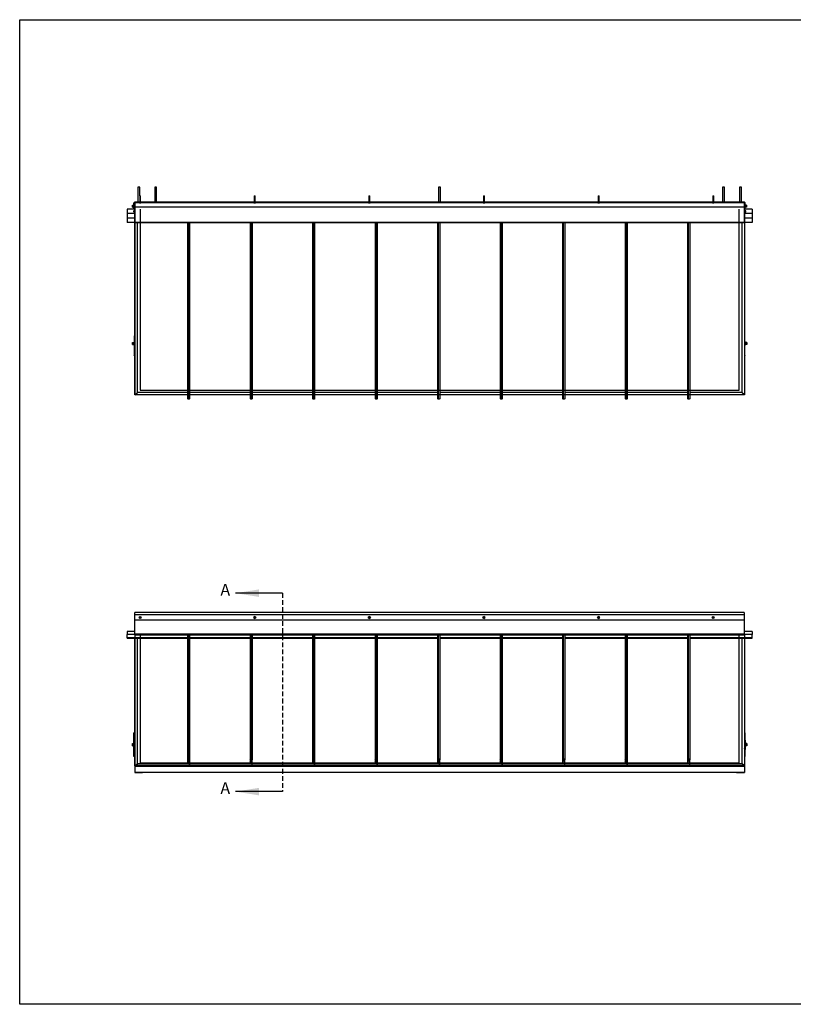
# Model space of a CAD drawing. Extents: x 4 to 302, y 4 to 194.
# Drawn here: x 4 to 153, y 4 to 194 of the extents above; entities that cross this region are included whole.
import ezdxf

# ---------------------------------------------------------------- set-up
doc = ezdxf.new("R2010")
doc.units = 0
doc.header["$LTSCALE"] = 18
doc.header["$MEASUREMENT"] = 0
doc.linetypes.add('HIDDEN', pattern=[0.075, 0.05, -0.025])
doc.layers.get('0').update_dxf_attribs({"linetype": 'CONTINUOUS'})
doc.styles.add('SLDTEXTSTYLE2', font='TXT', dxfattribs={"width": 0.75})

msp = doc.modelspace()

# ---------------------------------------------------------------- linework, layer by layer
at = {"color": 7, "linetype": 'CONTINUOUS'}
for p, q in [((4.5, 4.5), (4.5, 193.5)), ((4.5, 193.5), (301.5, 193.5)), ((27.16, 161.34), (27.16, 158.46)), ((27.54, 161.34), (27.16, 161.34)), ((27.54, 159.69), (27.54, 161.34)), ((30.41, 161.34), (30.41, 158.46)), ((30.79, 161.34), (30.41, 161.34)), ((30.79, 158.46), (30.79, 161.34)), ((84.91, 161.34), (84.91, 158.46)), ((85.29, 161.34), (84.91, 161.34)), ((85.29, 158.46), (85.29, 161.34)), ((139.41, 161.34), (139.41, 158.46)), ((139.79, 161.34), (139.41, 161.34)), ((139.79, 158.46), (139.79, 161.34)), ((142.66, 161.34), (142.66, 158.46)), ((143.04, 161.34), (142.66, 161.34)), ((143.04, 158.46), (143.04, 161.34)), ((27.53, 159.69), (27.53, 158.46)), ((27.53, 159.69), (27.62, 159.69)), ((27.62, 159.69), (27.72, 159.69)), ((27.72, 158.46), (27.72, 159.69)), ((49.53, 159.69), (49.53, 158.46)), ((49.53, 159.69), (49.62, 159.69)), ((49.62, 159.69), (49.72, 159.69)), ((49.72, 158.46), (49.72, 159.69)), ((71.53, 159.69), (71.53, 158.46)), ((71.53, 159.69), (71.62, 159.69)), ((71.62, 159.69), (71.72, 159.69)), ((71.72, 158.46), (71.72, 159.69)), ((93.53, 159.69), (93.53, 158.46)), ((93.53, 159.69), (93.62, 159.69)), ((93.62, 159.69), (93.72, 159.69)), ((93.72, 158.46), (93.72, 159.69)), ((115.53, 159.69), (115.53, 158.46)), ((115.53, 159.69), (115.62, 159.69)), ((115.62, 159.69), (115.72, 159.69)), ((115.72, 158.46), (115.72, 159.69)), ((137.53, 159.69), (137.53, 158.46)), ((137.53, 159.69), (137.62, 159.69)), ((137.62, 159.69), (137.72, 159.69)), ((137.72, 158.46), (137.72, 159.69)), ((26.6, 157.13), (25.12, 157.13)), ((25.12, 157.12), (25.12, 157.13)), ((26.62, 157.12), (25.12, 157.12)), ((25.12, 157.12), (25.12, 156.32)), ((26.17, 157.69), (26.17, 157.89)), ((26.17, 157.89), (26.42, 157.89)), ((26.17, 157.69), (26.42, 157.69)), ((26.17, 157.49), (26.17, 157.69)), ((26.17, 157.49), (26.42, 157.49)), ((26.44, 157.94), (26.42, 157.94)), ((26.42, 157.94), (26.42, 157.55)), ((26.42, 157.55), (26.42, 157.44)), ((26.42, 157.44), (26.44, 157.44)), ((26.57, 158.32), (26.44, 158.32)), ((26.44, 157.13), (26.44, 158.32)), ((26.57, 157.13), (26.57, 158.32)), ((26.6, 157.82), (26.57, 157.82)), ((26.57, 157.57), (26.6, 157.57)), ((26.59, 158.34), (26.59, 158.46)), ((26.6, 158.46), (26.59, 158.46)), ((26.6, 158.34), (26.59, 158.34)), ((26.6, 158.46), (26.6, 157.6)), ((26.62, 158.46), (26.6, 158.46)), ((26.6, 157.6), (143.6, 157.6)), ((26.6, 157.6), (26.6, 121.58)), ((26.6, 157.6), (26.62, 157.6)), ((26.6, 157.58), (26.6, 157.6)), ((26.6, 157.52), (26.6, 157.58)), ((26.6, 157.58), (26.62, 157.58)), ((26.62, 157.52), (26.6, 157.52)), ((26.6, 157.13), (26.6, 157.52)), ((143.57, 158.46), (26.62, 158.46)), ((26.62, 158.46), (26.62, 158.37)), ((143.57, 158.46), (26.62, 158.46)), ((26.62, 158.46), (26.62, 158.46)), ((143.57, 158.37), (26.62, 158.37)), ((26.62, 158.35), (26.62, 158.37)), ((143.57, 158.35), (26.62, 158.35)), ((26.62, 154.6), (26.62, 158.35)), ((27.47, 158.31), (27.47, 158.35)), ((27.62, 158.31), (27.47, 158.31)), ((27.6, 157.16), (27.6, 122.45)), ((27.62, 158.31), (27.62, 158.35)), ((27.77, 158.31), (27.62, 158.31)), ((27.77, 158.31), (27.77, 158.35)), ((49.47, 158.31), (49.47, 158.35)), ((49.62, 158.31), (49.47, 158.31)), ((49.62, 158.31), (49.62, 158.35)), ((49.77, 158.31), (49.62, 158.31)), ((49.77, 158.31), (49.77, 158.35)), ((71.47, 158.31), (71.47, 158.35)), ((71.62, 158.31), (71.47, 158.31)), ((71.62, 158.31), (71.62, 158.35)), ((71.77, 158.31), (71.62, 158.31)), ((71.77, 158.31), (71.77, 158.35)), ((93.47, 158.31), (93.47, 158.35)), ((93.62, 158.31), (93.47, 158.31)), ((93.62, 158.31), (93.62, 158.35)), ((93.77, 158.31), (93.62, 158.31)), ((93.77, 158.31), (93.77, 158.35)), ((115.47, 158.31), (115.47, 158.35)), ((115.62, 158.31), (115.47, 158.31)), ((115.62, 158.31), (115.62, 158.35)), ((115.77, 158.31), (115.62, 158.31)), ((115.77, 158.31), (115.77, 158.35)), ((137.47, 158.31), (137.47, 158.35)), ((137.62, 158.31), (137.47, 158.31)), ((137.62, 158.31), (137.62, 158.35)), ((137.77, 158.31), (137.62, 158.31)), ((137.77, 158.31), (137.77, 158.35)), ((142.6, 122.45), (142.6, 157.16)), ((143.57, 158.37), (143.57, 158.46)), ((143.57, 158.46), (143.57, 158.46)), ((143.6, 158.46), (143.57, 158.46)), ((143.57, 158.37), (143.57, 158.35)), ((143.57, 158.35), (143.57, 154.6)), ((143.57, 157.6), (143.6, 157.6)), ((143.6, 157.58), (143.57, 157.58)), ((143.57, 157.52), (143.6, 157.52)), ((145.12, 157.12), (143.57, 157.12)), ((143.61, 158.46), (143.6, 158.46)), ((143.6, 157.6), (143.6, 158.46)), ((143.61, 158.34), (143.6, 158.34)), ((143.63, 157.82), (143.6, 157.82)), ((143.6, 157.6), (143.6, 121.58)), ((143.6, 157.6), (143.6, 157.58)), ((143.6, 157.52), (143.6, 157.58)), ((143.6, 157.57), (143.63, 157.57)), ((143.6, 157.52), (143.6, 157.13)), ((145.12, 157.13), (143.6, 157.13)), ((143.61, 158.34), (143.61, 158.46)), ((143.63, 158.32), (143.76, 158.32)), ((143.63, 158.32), (143.63, 157.13)), ((143.76, 157.13), (143.76, 158.32)), ((143.78, 157.94), (143.76, 157.94)), ((143.76, 157.44), (143.78, 157.44)), ((143.78, 157.83), (143.78, 157.94)), ((144.03, 157.89), (143.78, 157.89)), ((143.78, 157.44), (143.78, 157.83)), ((144.03, 157.69), (143.78, 157.69)), ((144.03, 157.49), (143.78, 157.49)), ((144.03, 157.89), (144.03, 157.69)), ((144.03, 157.69), (144.03, 157.49)), ((145.12, 157.12), (145.12, 157.13)), ((145.12, 157.12), (145.12, 156.32)), ((25.12, 156.32), (25.12, 156.29)), ((25.12, 156.29), (25.12, 155.43)), ((25.12, 155.43), (25.12, 155.38)), ((25.12, 155.38), (25.12, 154.59)), ((26.37, 156.71), (26.37, 156.7)), ((26.5, 156.68), (26.6, 156.68)), ((26.6, 156.65), (26.6, 156.68)), ((26.6, 156.6), (26.62, 156.6)), ((26.6, 156.58), (26.62, 156.58)), ((143.6, 156.7), (143.57, 156.7)), ((143.57, 156.68), (143.6, 156.68)), ((143.57, 156.66), (143.6, 156.65)), ((143.6, 156.65), (143.6, 156.68)), ((143.6, 156.6), (143.65, 156.6)), ((143.65, 156.68), (143.75, 156.68)), ((143.65, 156.65), (143.65, 156.68)), ((143.87, 156.7), (143.87, 156.71)), ((145.12, 156.32), (145.12, 156.29)), ((145.12, 156.29), (145.12, 155.43)), ((145.12, 155.43), (145.12, 155.38)), ((145.12, 155.38), (145.12, 154.59)), ((26.62, 154.59), (25.12, 154.59)), ((26.6, 121.5), (26.6, 154.59)), ((143.57, 154.6), (26.62, 154.6)), ((26.62, 154.57), (26.62, 154.6)), ((26.62, 154.57), (143.57, 154.57)), ((27.1, 121.91), (27.1, 154.57)), ((36.72, 154.57), (36.72, 120.78)), ((37.12, 154.57), (37.12, 120.75)), ((48.72, 154.57), (48.72, 120.78)), ((49.12, 154.57), (49.12, 120.75)), ((60.72, 154.57), (60.72, 120.78)), ((61.12, 154.57), (61.12, 120.75)), ((72.72, 154.57), (72.72, 120.78)), ((73.12, 154.57), (73.12, 120.75)), ((84.72, 154.57), (84.72, 120.78)), ((85.12, 154.57), (85.12, 120.75)), ((96.72, 154.57), (96.72, 120.78)), ((97.12, 154.57), (97.12, 120.75)), ((108.72, 154.57), (108.72, 120.78)), ((109.12, 154.57), (109.12, 120.75)), ((120.72, 154.57), (120.72, 120.78)), ((121.12, 154.57), (121.12, 120.75)), ((132.72, 154.57), (132.72, 120.78)), ((133.12, 154.57), (133.12, 120.75)), ((143.1, 154.57), (143.1, 121.91)), ((143.57, 154.6), (143.57, 154.57)), ((145.12, 154.59), (143.57, 154.59)), ((143.6, 154.59), (143.6, 121.5)), ((26.6, 132.84), (26.47, 132.84)), ((26.47, 132.84), (26.47, 129.12)), ((143.6, 132.84), (143.72, 132.84)), ((143.72, 129.12), (143.72, 132.84)), ((26.14, 131.34), (26.14, 131.54)), ((26.14, 131.54), (26.39, 131.54)), ((26.14, 131.34), (26.39, 131.34)), ((26.14, 131.14), (26.14, 131.34)), ((26.14, 131.14), (26.39, 131.14)), ((26.47, 131.59), (26.39, 131.59)), ((26.39, 131.59), (26.39, 131.2)), ((26.39, 131.2), (26.39, 131.09)), ((26.39, 131.09), (26.47, 131.09)), ((143.81, 131.59), (143.72, 131.59)), ((143.72, 131.09), (143.81, 131.09)), ((143.81, 131.48), (143.81, 131.59)), ((144.06, 131.54), (143.81, 131.54)), ((143.81, 131.09), (143.81, 131.48)), ((144.06, 131.34), (143.81, 131.34)), ((144.06, 131.14), (143.81, 131.14)), ((144.06, 131.54), (144.06, 131.34)), ((144.06, 131.34), (144.06, 131.14)), ((26.6, 121.5), (27.1, 121.91)), ((26.6, 121.58), (143.6, 121.58)), ((36.72, 121.5), (26.6, 121.5)), ((36.72, 121.91), (27.1, 121.91)), ((27.7, 122.37), (142.5, 122.37)), ((48.72, 121.91), (37.12, 121.91)), ((48.72, 121.5), (37.12, 121.5)), ((60.72, 121.91), (49.12, 121.91)), ((60.72, 121.5), (49.12, 121.5)), ((72.72, 121.91), (61.12, 121.91)), ((72.72, 121.5), (61.12, 121.5)), ((84.72, 121.91), (73.12, 121.91)), ((84.72, 121.5), (73.12, 121.5)), ((96.72, 121.91), (85.12, 121.91)), ((96.72, 121.5), (85.12, 121.5)), ((108.72, 121.91), (97.12, 121.91)), ((108.72, 121.5), (97.12, 121.5)), ((120.72, 121.91), (109.12, 121.91)), ((120.72, 121.5), (109.12, 121.5)), ((132.72, 121.91), (121.12, 121.91)), ((132.72, 121.5), (121.12, 121.5)), ((143.1, 121.91), (133.12, 121.91)), ((143.6, 121.5), (133.12, 121.5)), ((143.6, 121.5), (143.1, 121.91)), ((36.84, 120.69), (36.72, 120.78)), ((48.84, 120.69), (48.72, 120.78)), ((60.84, 120.69), (60.72, 120.78)), ((72.84, 120.69), (72.72, 120.78)), ((84.84, 120.69), (84.72, 120.78)), ((96.84, 120.69), (96.72, 120.78)), ((108.84, 120.69), (108.72, 120.78)), ((120.84, 120.69), (120.72, 120.78)), ((132.84, 120.69), (132.72, 120.78)), ((54.93, 83.42), (45.93, 83.42)), ((143.57, 79.73), (26.62, 79.73)), ((143.57, 79.73), (26.62, 79.73)), ((26.62, 79.73), (26.62, 79.73)), ((26.62, 79.24), (26.62, 79.73)), ((143.57, 79.73), (143.57, 79.73)), ((143.57, 79.73), (143.57, 79.24)), ((143.57, 79.24), (26.62, 79.24)), ((26.62, 79.23), (26.62, 79.24)), ((143.57, 79.23), (26.62, 79.23)), ((26.62, 78.24), (26.62, 79.23)), ((143.57, 78.24), (26.62, 78.24)), ((26.62, 78.23), (26.62, 78.24)), ((143.57, 78.23), (26.62, 78.23)), ((26.62, 75.55), (26.62, 78.23)), ((27.62, 78.92), (27.47, 78.83)), ((27.47, 78.83), (27.47, 78.66)), ((27.47, 78.66), (27.62, 78.57)), ((27.77, 78.83), (27.62, 78.92)), ((27.62, 78.57), (27.77, 78.66)), ((27.77, 78.66), (27.77, 78.83)), ((49.62, 78.92), (49.47, 78.83)), ((49.47, 78.83), (49.47, 78.66)), ((49.47, 78.66), (49.62, 78.57)), ((49.77, 78.83), (49.62, 78.92)), ((49.62, 78.57), (49.77, 78.66)), ((49.77, 78.66), (49.77, 78.83)), ((71.62, 78.92), (71.47, 78.83)), ((71.47, 78.83), (71.47, 78.66)), ((71.47, 78.66), (71.62, 78.57)), ((71.77, 78.83), (71.62, 78.92)), ((71.62, 78.57), (71.77, 78.66)), ((71.77, 78.66), (71.77, 78.83)), ((93.62, 78.92), (93.47, 78.83)), ((93.47, 78.83), (93.47, 78.66)), ((93.47, 78.66), (93.62, 78.57)), ((93.77, 78.83), (93.62, 78.92)), ((93.62, 78.57), (93.77, 78.66)), ((93.77, 78.66), (93.77, 78.83)), ((115.62, 78.92), (115.47, 78.83)), ((115.47, 78.83), (115.47, 78.66)), ((115.47, 78.66), (115.62, 78.57)), ((115.77, 78.83), (115.62, 78.92)), ((115.62, 78.57), (115.77, 78.66)), ((115.77, 78.66), (115.77, 78.83)), ((137.62, 78.92), (137.47, 78.83)), ((137.47, 78.83), (137.47, 78.66)), ((137.47, 78.66), (137.62, 78.57)), ((137.77, 78.83), (137.62, 78.92)), ((137.62, 78.57), (137.77, 78.66)), ((137.77, 78.66), (137.77, 78.83)), ((143.57, 79.24), (143.57, 79.23)), ((143.57, 79.23), (143.57, 78.24)), ((143.57, 78.24), (143.57, 78.23)), ((143.57, 78.23), (143.57, 75.55)), ((26.62, 76.07), (25.12, 76.07)), ((25.12, 76.07), (25.12, 76.06)), ((25.12, 76.06), (25.12, 75.51)), ((145.12, 76.07), (143.57, 76.07)), ((145.12, 76.07), (145.12, 76.06)), ((145.12, 76.06), (145.12, 75.51)), ((26.62, 75.51), (25.12, 75.51)), ((25.12, 75.49), (25.12, 75.51)), ((26.62, 75.49), (25.12, 75.49)), ((25.12, 74.82), (25.12, 75.49)), ((25.12, 74.81), (25.12, 74.82)), ((25.12, 74.81), (36.72, 74.81)), ((26.55, 74.79), (26.6, 74.73)), ((26.6, 75.54), (143.6, 75.54)), ((26.6, 75.54), (26.6, 50.23)), ((26.6, 50.34), (26.6, 74.81)), ((143.57, 75.55), (26.62, 75.55)), ((26.62, 75.43), (26.62, 75.55)), ((26.62, 75.43), (36.89, 75.43)), ((27.1, 50.63), (27.1, 74.81)), ((27.6, 75.3), (27.6, 50.9)), ((36.72, 75.43), (36.72, 51.42)), ((37.04, 75.43), (48.89, 75.43)), ((37.12, 75.43), (37.12, 51.45)), ((37.12, 74.81), (48.72, 74.81)), ((48.72, 75.43), (48.72, 51.42)), ((49.04, 75.43), (60.89, 75.43)), ((49.12, 75.43), (49.12, 51.45)), ((49.12, 74.81), (60.72, 74.81)), ((60.72, 75.43), (60.72, 51.42)), ((61.04, 75.43), (72.89, 75.43)), ((61.12, 75.43), (61.12, 51.45)), ((61.12, 74.81), (72.72, 74.81)), ((72.72, 75.43), (72.72, 51.42)), ((73.04, 75.43), (84.89, 75.43)), ((73.12, 75.43), (73.12, 51.45)), ((73.12, 74.81), (84.72, 74.81)), ((84.72, 75.43), (84.72, 51.42)), ((85.04, 75.43), (96.89, 75.43)), ((85.12, 75.43), (85.12, 51.45)), ((85.12, 74.81), (96.72, 74.81)), ((96.72, 75.43), (96.72, 51.42)), ((97.04, 75.43), (108.89, 75.43)), ((97.12, 75.43), (97.12, 51.45)), ((97.12, 74.81), (108.72, 74.81)), ((108.72, 75.43), (108.72, 51.42)), ((109.04, 75.43), (120.89, 75.43)), ((109.12, 75.43), (109.12, 51.45)), ((109.12, 74.81), (120.72, 74.81)), ((120.72, 75.43), (120.72, 51.42)), ((121.04, 75.43), (132.89, 75.43)), ((121.12, 75.43), (121.12, 51.45)), ((121.12, 74.81), (132.72, 74.81)), ((132.72, 75.43), (132.72, 51.42)), ((133.04, 75.43), (143.57, 75.43)), ((133.12, 75.43), (133.12, 51.45)), ((145.12, 74.82), (133.12, 74.82)), ((133.12, 74.81), (145.12, 74.81)), ((142.6, 50.9), (142.6, 75.3)), ((143.1, 74.81), (143.1, 50.63)), ((143.57, 75.55), (143.57, 75.43)), ((145.12, 75.51), (143.57, 75.51)), ((145.12, 75.49), (143.57, 75.49)), ((143.6, 75.54), (143.6, 50.23)), ((143.6, 74.81), (143.6, 50.34)), ((143.6, 74.73), (143.62, 74.7)), ((143.62, 74.7), (143.7, 74.79)), ((145.12, 75.49), (145.12, 75.51)), ((145.12, 74.82), (145.12, 75.49)), ((145.12, 74.81), (145.12, 74.82)), ((26.57, 56.59), (26.44, 56.59)), ((26.44, 55.22), (26.44, 56.59)), ((26.44, 54.57), (26.44, 55.22)), ((26.44, 55.22), (26.47, 55.22)), ((26.47, 56.14), (26.47, 53.52)), ((26.57, 56.25), (26.57, 56.59)), ((26.59, 56.59), (26.57, 56.59)), ((26.6, 56.59), (26.59, 56.59)), ((143.61, 56.59), (143.6, 56.59)), ((143.63, 56.59), (143.61, 56.59)), ((143.63, 56.59), (143.76, 56.59)), ((143.63, 56.59), (143.63, 56.25)), ((143.72, 53.52), (143.72, 56.14)), ((143.76, 55.22), (143.72, 55.22)), ((143.76, 55.22), (143.76, 56.59)), ((143.76, 55.22), (143.76, 54.57)), ((26.14, 54.43), (26.14, 54.55)), ((26.14, 54.55), (26.39, 54.55)), ((26.14, 54.2), (26.14, 54.43)), ((26.14, 54.43), (26.39, 54.43)), ((26.14, 54.2), (26.39, 54.2)), ((26.14, 54.09), (26.14, 54.2)), ((26.14, 54.09), (26.39, 54.09)), ((26.47, 54.57), (26.39, 54.57)), ((26.39, 54.57), (26.39, 54.53)), ((26.39, 54.53), (26.39, 54.07)), ((26.39, 54.07), (26.47, 54.07)), ((26.44, 53.42), (26.44, 54.07)), ((26.44, 52.04), (26.44, 53.42)), ((26.44, 53.42), (26.47, 53.42)), ((26.6, 53.52), (26.47, 53.52)), ((26.47, 53.19), (26.47, 53.52)), ((26.47, 53.19), (26.6, 53.19)), ((26.57, 52.04), (26.57, 53.19)), ((143.6, 53.52), (143.72, 53.52)), ((143.72, 53.19), (143.6, 53.19)), ((143.63, 53.19), (143.63, 52.04)), ((143.81, 54.57), (143.72, 54.57)), ((143.72, 54.07), (143.81, 54.07)), ((143.72, 53.19), (143.72, 53.52)), ((143.72, 53.42), (143.76, 53.42)), ((143.76, 54.07), (143.76, 53.42)), ((143.76, 52.04), (143.76, 53.42)), ((143.81, 54.07), (143.81, 54.57)), ((144.06, 54.55), (143.81, 54.55)), ((144.06, 54.43), (143.81, 54.43)), ((144.06, 54.2), (143.81, 54.2)), ((144.06, 54.09), (143.81, 54.09)), ((144.06, 54.55), (144.06, 54.43)), ((144.06, 54.43), (144.06, 54.2)), ((144.06, 54.2), (144.06, 54.09)), ((26.57, 52.04), (26.44, 52.04)), ((26.57, 52.04), (26.59, 52.04)), ((26.59, 52.04), (26.6, 52.04)), ((36.84, 51.53), (36.72, 51.42)), ((36.72, 51.42), (36.86, 51.17)), ((36.72, 51.42), (36.72, 50.97)), ((36.86, 51.17), (36.72, 50.97)), ((36.74, 50.96), (36.88, 51.17)), ((36.75, 51.41), (36.86, 51.52)), ((36.88, 51.17), (36.75, 51.41)), ((36.84, 51.5), (36.84, 51.26)), ((37.1, 51.45), (36.84, 51.26)), ((36.84, 51.26), (36.86, 51.24)), ((36.86, 51.24), (37.08, 51.41)), ((36.88, 51.26), (36.88, 51.17)), ((37.08, 51.41), (37.08, 50.36)), ((37.1, 50.36), (37.1, 51.45)), ((37.12, 50.36), (37.12, 51.45)), ((48.84, 51.53), (48.72, 51.42)), ((48.72, 51.42), (48.86, 51.17)), ((48.72, 51.42), (48.72, 50.97)), ((48.86, 51.17), (48.72, 50.97)), ((48.74, 50.96), (48.88, 51.17)), ((48.75, 51.41), (48.86, 51.52)), ((48.88, 51.17), (48.75, 51.41)), ((48.84, 51.5), (48.84, 51.26)), ((49.1, 51.45), (48.84, 51.26)), ((48.84, 51.26), (48.86, 51.24)), ((48.86, 51.24), (49.08, 51.41)), ((48.88, 51.26), (48.88, 51.17)), ((49.08, 51.41), (49.08, 50.36)), ((49.1, 50.36), (49.1, 51.45)), ((49.12, 50.36), (49.12, 51.45)), ((60.84, 51.53), (60.72, 51.42)), ((60.72, 51.42), (60.86, 51.17)), ((60.72, 51.42), (60.72, 50.97)), ((60.86, 51.17), (60.72, 50.97)), ((60.74, 50.96), (60.88, 51.17)), ((60.75, 51.41), (60.86, 51.52)), ((60.88, 51.17), (60.75, 51.41)), ((60.84, 51.5), (60.84, 51.26)), ((61.1, 51.45), (60.84, 51.26)), ((60.84, 51.26), (60.86, 51.24)), ((60.86, 51.24), (61.08, 51.41)), ((60.88, 51.26), (60.88, 51.17)), ((61.08, 51.41), (61.08, 50.36)), ((61.1, 50.36), (61.1, 51.45)), ((61.12, 50.36), (61.12, 51.45)), ((72.84, 51.53), (72.72, 51.42)), ((72.72, 51.42), (72.86, 51.17)), ((72.72, 51.42), (72.72, 50.97)), ((72.86, 51.17), (72.72, 50.97)), ((72.74, 50.96), (72.88, 51.17)), ((72.75, 51.41), (72.86, 51.52)), ((72.88, 51.17), (72.75, 51.41)), ((72.84, 51.5), (72.84, 51.26)), ((73.1, 51.45), (72.84, 51.26)), ((72.84, 51.26), (72.86, 51.24)), ((72.86, 51.24), (73.08, 51.41)), ((72.88, 51.26), (72.88, 51.17)), ((73.08, 51.41), (73.08, 50.36)), ((73.1, 51.45), (73.1, 50.36)), ((73.12, 50.36), (73.12, 51.45)), ((84.84, 51.53), (84.72, 51.42)), ((84.72, 51.42), (84.86, 51.17)), ((84.72, 51.42), (84.72, 50.97)), ((84.86, 51.17), (84.72, 50.97)), ((84.74, 50.96), (84.88, 51.17)), ((84.75, 51.41), (84.86, 51.52)), ((84.88, 51.17), (84.75, 51.41)), ((84.84, 51.5), (84.84, 51.26)), ((85.1, 51.45), (84.84, 51.26)), ((84.84, 51.26), (84.86, 51.24)), ((84.86, 51.24), (85.08, 51.41)), ((84.88, 51.26), (84.88, 51.17)), ((85.08, 51.41), (85.08, 50.36)), ((85.1, 50.36), (85.1, 51.45)), ((85.12, 50.36), (85.12, 51.45)), ((96.84, 51.53), (96.72, 51.42)), ((96.72, 51.42), (96.86, 51.17)), ((96.72, 51.42), (96.72, 50.97)), ((96.86, 51.17), (96.72, 50.97)), ((96.74, 50.96), (96.88, 51.17)), ((96.75, 51.41), (96.86, 51.52)), ((96.88, 51.17), (96.75, 51.41)), ((96.84, 51.5), (96.84, 51.26)), ((97.1, 51.45), (96.84, 51.26)), ((96.84, 51.26), (96.86, 51.24)), ((96.86, 51.24), (97.08, 51.41)), ((96.88, 51.26), (96.88, 51.17)), ((97.08, 51.41), (97.08, 50.36)), ((97.1, 51.45), (97.1, 50.36)), ((97.12, 50.36), (97.12, 51.45)), ((108.84, 51.53), (108.72, 51.42)), ((108.72, 51.42), (108.86, 51.17)), ((108.72, 51.42), (108.72, 50.97)), ((108.86, 51.17), (108.72, 50.97)), ((108.74, 50.96), (108.88, 51.17)), ((108.75, 51.41), (108.86, 51.52)), ((108.88, 51.17), (108.75, 51.41)), ((108.84, 51.5), (108.84, 51.26)), ((109.1, 51.45), (108.84, 51.26)), ((108.84, 51.26), (108.86, 51.24)), ((108.86, 51.24), (109.08, 51.41)), ((108.88, 51.26), (108.88, 51.17)), ((109.08, 51.41), (109.08, 50.36)), ((109.1, 51.45), (109.1, 50.36)), ((109.12, 50.36), (109.12, 51.45)), ((120.84, 51.53), (120.72, 51.42)), ((120.72, 51.42), (120.86, 51.17)), ((120.72, 51.42), (120.72, 50.97)), ((120.86, 51.17), (120.72, 50.97)), ((120.74, 50.96), (120.88, 51.17)), ((120.75, 51.41), (120.86, 51.52)), ((120.88, 51.17), (120.75, 51.41)), ((120.84, 51.5), (120.84, 51.26)), ((121.1, 51.45), (120.84, 51.26)), ((120.84, 51.26), (120.86, 51.24)), ((120.86, 51.24), (121.08, 51.41)), ((120.88, 51.26), (120.88, 51.17)), ((121.08, 51.41), (121.08, 50.36)), ((121.1, 50.36), (121.1, 51.45)), ((121.12, 50.36), (121.12, 51.45)), ((132.84, 51.53), (132.72, 51.42)), ((132.72, 51.42), (132.86, 51.17)), ((132.72, 51.42), (132.72, 50.97)), ((132.86, 51.17), (132.72, 50.97)), ((132.74, 50.96), (132.88, 51.17)), ((132.75, 51.41), (132.86, 51.52)), ((132.88, 51.17), (132.75, 51.41)), ((132.84, 51.5), (132.84, 51.26)), ((133.1, 51.45), (132.84, 51.26)), ((132.84, 51.26), (132.86, 51.24)), ((132.86, 51.24), (133.08, 51.41)), ((132.88, 51.26), (132.88, 51.17)), ((133.08, 51.41), (133.08, 50.36)), ((133.1, 51.45), (133.1, 50.36)), ((133.12, 50.36), (133.12, 51.45)), ((143.6, 52.04), (143.61, 52.04)), ((143.61, 52.04), (143.63, 52.04)), ((143.63, 52.04), (143.76, 52.04)), ((26.6, 50.34), (27.1, 50.63)), ((143.6, 50.34), (26.6, 50.34)), ((26.6, 50.25), (26.6, 50.34)), ((143.6, 50.25), (26.6, 50.25)), ((26.6, 50.25), (26.6, 49.02)), ((26.6, 50.23), (143.6, 50.23)), ((37.08, 50.63), (27.1, 50.63)), ((27.7, 50.85), (142.5, 50.85)), ((36.72, 50.97), (36.74, 50.96)), ((49.08, 50.63), (37.12, 50.63)), ((48.72, 50.97), (48.74, 50.96)), ((61.08, 50.63), (49.12, 50.63)), ((60.72, 50.97), (60.74, 50.96)), ((73.08, 50.63), (61.12, 50.63)), ((72.72, 50.97), (72.74, 50.96)), ((85.08, 50.63), (73.12, 50.63)), ((84.72, 50.97), (84.74, 50.96)), ((97.08, 50.63), (85.12, 50.63)), ((96.72, 50.97), (96.74, 50.96)), ((109.08, 50.63), (97.12, 50.63)), ((108.72, 50.97), (108.74, 50.96)), ((121.08, 50.63), (109.12, 50.63)), ((120.72, 50.97), (120.74, 50.96)), ((133.08, 50.63), (121.12, 50.63)), ((132.72, 50.97), (132.74, 50.96)), ((143.1, 50.63), (133.12, 50.63)), ((143.6, 50.34), (143.1, 50.63)), ((143.6, 50.25), (143.6, 50.34)), ((143.6, 50.25), (143.6, 49.02)), ((143.6, 49.02), (26.6, 49.02)), ((26.6, 49.02), (26.6, 49.02)), ((26.6, 49.02), (28.1, 49.02)), ((142.1, 49.02), (28.1, 49.02)), ((28.1, 49.02), (28.1, 49.02)), ((142.1, 49.02), (142.1, 49.02)), ((142.1, 49.02), (143.6, 49.02)), ((143.6, 49.02), (143.6, 49.02)), ((54.93, 45.33), (45.93, 45.33)), ((301.5, 4.5), (4.5, 4.5))]:
    msp.add_line(p, q, dxfattribs=at)
at = {"color": 8, "linetype": 'CONTINUOUS'}
for p, q in [((26.62, 156.32), (25.12, 156.32)), ((26.62, 156.29), (25.12, 156.29)), ((26.62, 155.43), (25.12, 155.43)), ((26.62, 155.38), (25.12, 155.38)), ((145.12, 156.32), (143.57, 156.32)), ((145.12, 156.29), (143.57, 156.29)), ((145.12, 155.43), (143.57, 155.43)), ((145.12, 155.38), (143.57, 155.38)), ((36.84, 154.57), (36.84, 120.69)), ((48.84, 154.57), (48.84, 120.69)), ((60.84, 154.57), (60.84, 120.69)), ((72.84, 154.57), (72.84, 120.69)), ((84.84, 154.57), (84.84, 120.69)), ((96.84, 154.57), (96.84, 120.69)), ((108.84, 154.57), (108.84, 120.69)), ((120.84, 154.57), (120.84, 120.69)), ((132.84, 154.57), (132.84, 120.69)), ((26.62, 76.06), (25.12, 76.06)), ((145.12, 76.06), (143.57, 76.06)), ((36.72, 74.82), (25.12, 74.82)), ((36.84, 75.43), (36.84, 51.53)), ((48.72, 74.82), (37.12, 74.82)), ((48.84, 75.43), (48.84, 51.53)), ((60.72, 74.82), (49.12, 74.82)), ((60.84, 75.43), (60.84, 51.53)), ((72.72, 74.82), (61.12, 74.82)), ((72.84, 75.43), (72.84, 51.53)), ((84.72, 74.82), (73.12, 74.82)), ((84.84, 75.43), (84.84, 51.53)), ((96.72, 74.82), (85.12, 74.82)), ((96.84, 75.43), (96.84, 51.53)), ((108.72, 74.82), (97.12, 74.82)), ((108.84, 75.43), (108.84, 51.53)), ((120.72, 74.82), (109.12, 74.82)), ((120.84, 75.43), (120.84, 51.53)), ((132.72, 74.82), (121.12, 74.82)), ((132.84, 75.43), (132.84, 51.53)), ((26.59, 56.25), (26.59, 56.59)), ((143.61, 56.59), (143.61, 56.25)), ((26.59, 52.04), (26.59, 53.19)), ((143.61, 53.19), (143.61, 52.04))]:
    msp.add_line(p, q, dxfattribs=at)
at = {"color": 7, "linetype": 'HIDDEN'}
msp.add_line((54.93, 83.42), (54.93, 45.33), dxfattribs=at)
at = {"color": 7, "linetype": 'CONTINUOUS', "flags": 128}
for points in [[(26.62, 156.91), (26.62, 156.91), (26.56, 156.91), (26.51, 156.89), (26.46, 156.86), (26.42, 156.83), (26.39, 156.78), (26.37, 156.73), (26.37, 156.71)], [(26.62, 156.9), (26.62, 156.9), (26.56, 156.9), (26.51, 156.88), (26.46, 156.85), (26.42, 156.81), (26.39, 156.77), (26.37, 156.72), (26.37, 156.67), (26.39, 156.63), (26.42, 156.58), (26.46, 156.54), (26.51, 156.52), (26.56, 156.5), (26.62, 156.49), (26.62, 156.49)], [(143.87, 156.71), (143.87, 156.73), (143.86, 156.78), (143.83, 156.83), (143.79, 156.86), (143.74, 156.89), (143.68, 156.91), (143.62, 156.91), (143.57, 156.91)], [(143.57, 156.5), (143.62, 156.49), (143.68, 156.5), (143.74, 156.52), (143.79, 156.54), (143.83, 156.58), (143.86, 156.63), (143.87, 156.67), (143.87, 156.72), (143.86, 156.77), (143.83, 156.81), (143.79, 156.85), (143.74, 156.88), (143.68, 156.9), (143.62, 156.9), (143.57, 156.9)], [(26.62, 156.84), (26.6, 156.84), (26.55, 156.82), (26.51, 156.8), (26.48, 156.77), (26.46, 156.73), (26.45, 156.69), (26.46, 156.65), (26.49, 156.61), (26.53, 156.58), (26.57, 156.56), (26.62, 156.56), (26.62, 156.56)], [(143.57, 156.56), (143.62, 156.56), (143.67, 156.56), (143.72, 156.58), (143.76, 156.61), (143.78, 156.65), (143.79, 156.69), (143.79, 156.73), (143.77, 156.77), (143.74, 156.8), (143.7, 156.82), (143.65, 156.84), (143.6, 156.84), (143.57, 156.83)], [(26.47, 132.84), (26.48, 132.83), (26.49, 132.81), (26.5, 132.8), (26.52, 132.78), (26.54, 132.77), (26.56, 132.77), (26.59, 132.76), (26.6, 132.76)], [(143.6, 132.76), (143.61, 132.76), (143.63, 132.77), (143.66, 132.77), (143.68, 132.78), (143.7, 132.8), (143.71, 132.81), (143.72, 132.83), (143.72, 132.84)], [(26.6, 129.04), (26.59, 129.04), (26.56, 129.04), (26.54, 129.05), (26.52, 129.06), (26.5, 129.07), (26.49, 129.09), (26.48, 129.1), (26.47, 129.12)], [(143.72, 129.12), (143.72, 129.1), (143.71, 129.09), (143.7, 129.07), (143.68, 129.06), (143.66, 129.05), (143.63, 129.04), (143.61, 129.04), (143.6, 129.04)], [(27.6, 122.45), (27.6, 122.43), (27.61, 122.42), (27.62, 122.4), (27.63, 122.39), (27.64, 122.38), (27.66, 122.37), (27.68, 122.37), (27.7, 122.37)], [(142.5, 122.37), (142.52, 122.37), (142.54, 122.37), (142.55, 122.38), (142.57, 122.39), (142.58, 122.4), (142.59, 122.42), (142.6, 122.43), (142.6, 122.45)], [(37.12, 120.75), (37.12, 120.72), (37.09, 120.7), (37.06, 120.68), (37.02, 120.67), (36.97, 120.66), (36.92, 120.66), (36.88, 120.67), (36.84, 120.69)], [(49.12, 120.75), (49.12, 120.72), (49.09, 120.7), (49.06, 120.68), (49.02, 120.67), (48.97, 120.66), (48.92, 120.66), (48.88, 120.67), (48.84, 120.69)], [(61.12, 120.75), (61.12, 120.72), (61.09, 120.7), (61.06, 120.68), (61.02, 120.67), (60.97, 120.66), (60.92, 120.66), (60.88, 120.67), (60.84, 120.69)], [(73.12, 120.75), (73.12, 120.72), (73.09, 120.7), (73.06, 120.68), (73.02, 120.67), (72.97, 120.66), (72.92, 120.66), (72.88, 120.67), (72.84, 120.69)], [(85.12, 120.75), (85.12, 120.72), (85.09, 120.7), (85.06, 120.68), (85.02, 120.67), (84.97, 120.66), (84.92, 120.66), (84.88, 120.67), (84.84, 120.69)], [(97.12, 120.75), (97.12, 120.72), (97.09, 120.7), (97.06, 120.68), (97.02, 120.67), (96.97, 120.66), (96.92, 120.66), (96.88, 120.67), (96.84, 120.69)], [(109.12, 120.75), (109.12, 120.72), (109.09, 120.7), (109.06, 120.68), (109.02, 120.67), (108.97, 120.66), (108.92, 120.66), (108.88, 120.67), (108.84, 120.69)], [(121.12, 120.75), (121.12, 120.72), (121.09, 120.7), (121.06, 120.68), (121.02, 120.67), (120.97, 120.66), (120.92, 120.66), (120.88, 120.67), (120.84, 120.69)], [(133.12, 120.75), (133.12, 120.72), (133.09, 120.7), (133.06, 120.68), (133.02, 120.67), (132.97, 120.66), (132.92, 120.66), (132.88, 120.67), (132.84, 120.69)], [(143.6, 74.77), (143.62, 74.76), (143.65, 74.77), (143.68, 74.78), (143.7, 74.79), (143.7, 74.81)], [(37.12, 51.45), (37.12, 51.49), (37.09, 51.53), (37.06, 51.55), (37.02, 51.57), (36.97, 51.58), (36.92, 51.58), (36.88, 51.56), (36.84, 51.53)], [(36.86, 51.52), (36.89, 51.54), (36.93, 51.56), (36.97, 51.56), (37.01, 51.56), (37.05, 51.54), (37.07, 51.51), (37.09, 51.48), (37.1, 51.45)], [(49.12, 51.45), (49.12, 51.49), (49.09, 51.53), (49.06, 51.55), (49.02, 51.57), (48.97, 51.58), (48.92, 51.58), (48.88, 51.56), (48.84, 51.53)], [(48.86, 51.52), (48.89, 51.54), (48.93, 51.56), (48.97, 51.56), (49.01, 51.56), (49.05, 51.54), (49.07, 51.51), (49.09, 51.48), (49.1, 51.45)], [(61.12, 51.45), (61.12, 51.49), (61.09, 51.53), (61.06, 51.55), (61.02, 51.57), (60.97, 51.58), (60.92, 51.58), (60.88, 51.56), (60.84, 51.53)], [(60.86, 51.52), (60.89, 51.54), (60.93, 51.56), (60.97, 51.56), (61.01, 51.56), (61.05, 51.54), (61.07, 51.51), (61.09, 51.48), (61.1, 51.45)], [(73.12, 51.45), (73.12, 51.49), (73.09, 51.53), (73.06, 51.55), (73.02, 51.57), (72.97, 51.58), (72.92, 51.58), (72.88, 51.56), (72.84, 51.53)], [(72.86, 51.52), (72.89, 51.54), (72.93, 51.56), (72.97, 51.56), (73.01, 51.56), (73.05, 51.54), (73.07, 51.51), (73.09, 51.48), (73.1, 51.45)], [(85.12, 51.45), (85.12, 51.49), (85.09, 51.53), (85.06, 51.55), (85.02, 51.57), (84.97, 51.58), (84.92, 51.58), (84.88, 51.56), (84.84, 51.53)], [(84.86, 51.52), (84.89, 51.54), (84.93, 51.56), (84.97, 51.56), (85.01, 51.56), (85.05, 51.54), (85.07, 51.51), (85.09, 51.48), (85.1, 51.45)], [(97.12, 51.45), (97.12, 51.49), (97.09, 51.53), (97.06, 51.55), (97.02, 51.57), (96.97, 51.58), (96.92, 51.58), (96.88, 51.56), (96.84, 51.53)], [(96.86, 51.52), (96.89, 51.54), (96.93, 51.56), (96.97, 51.56), (97.01, 51.56), (97.05, 51.54), (97.07, 51.51), (97.09, 51.48), (97.1, 51.45)], [(109.12, 51.45), (109.12, 51.49), (109.09, 51.53), (109.06, 51.55), (109.02, 51.57), (108.97, 51.58), (108.92, 51.58), (108.88, 51.56), (108.84, 51.53)], [(108.86, 51.52), (108.89, 51.54), (108.93, 51.56), (108.97, 51.56), (109.01, 51.56), (109.05, 51.54), (109.07, 51.51), (109.09, 51.48), (109.1, 51.45)], [(121.12, 51.45), (121.12, 51.49), (121.09, 51.53), (121.06, 51.55), (121.02, 51.57), (120.97, 51.58), (120.92, 51.58), (120.88, 51.56), (120.84, 51.53)], [(120.86, 51.52), (120.89, 51.54), (120.93, 51.56), (120.97, 51.56), (121.01, 51.56), (121.05, 51.54), (121.07, 51.51), (121.09, 51.48), (121.1, 51.45)], [(133.12, 51.45), (133.12, 51.49), (133.09, 51.53), (133.06, 51.55), (133.02, 51.57), (132.97, 51.58), (132.92, 51.58), (132.88, 51.56), (132.84, 51.53)], [(132.86, 51.52), (132.89, 51.54), (132.93, 51.56), (132.97, 51.56), (133.01, 51.56), (133.05, 51.54), (133.07, 51.51), (133.09, 51.48), (133.1, 51.45)], [(27.6, 50.9), (27.6, 50.89), (27.61, 50.88), (27.62, 50.87), (27.63, 50.86), (27.64, 50.86), (27.66, 50.85), (27.68, 50.85), (27.7, 50.85)], [(142.5, 50.85), (142.52, 50.85), (142.54, 50.85), (142.55, 50.86), (142.57, 50.86), (142.58, 50.87), (142.59, 50.88), (142.6, 50.89), (142.6, 50.9)]]:
    msp.add_lwpolyline(points, dxfattribs=at)
at = {"color": 7, "linetype": 'CONTINUOUS'}
for centre in [(27.62, 78.74), (49.62, 78.74), (71.62, 78.74), (93.62, 78.74), (115.62, 78.74), (137.62, 78.74)]:
    msp.add_circle(centre, 0.19, dxfattribs=at)
for centre, radius, start, end in [((26.59, 158.32), 0.145, 90, 180), ((26.59, 158.32), 0.02, 90, 180), ((143.61, 158.32), 0.145, 0, 90), ((143.61, 158.32), 0.02, 0, 90), ((26.6, 74.83), 0.0652, 202.6094, 266.134), ((26.6, 56.12), 0.131, 92.2676, 174.1906), ((143.59, 56.12), 0.131, 5.8094, 87.7324), ((26.6, 53.51), 0.131, 92.2676, 174.1906), ((143.59, 53.51), 0.131, 5.8094, 87.7324)]:
    msp.add_arc(centre, radius, start, end, dxfattribs=at)
for points, knots in [([(26.6, 156.7), (26.58, 156.7), (26.54, 156.7), (26.51, 156.7), (26.5, 156.7)], [0, 0, 0, 0, 0.664591, 1, 1, 1, 1]), ([(26.5, 156.7), (26.5, 156.69), (26.5, 156.68), (26.5, 156.67), (26.5, 156.66)], [0, 0, 0, 0, 0.760314, 1, 1, 1, 1]), ([(26.5, 156.66), (26.51, 156.66), (26.54, 156.66), (26.58, 156.66), (26.6, 156.65)], [0, 0, 0, 0, 0.375608, 1, 1, 1, 1]), ([(26.62, 156.79), (26.62, 156.79), (26.61, 156.79), (26.6, 156.79), (26.6, 156.79)], [0, 0, 0, 0, 0.540951, 1, 1, 1, 1]), ([(26.6, 156.79), (26.6, 156.77), (26.6, 156.74), (26.6, 156.71), (26.6, 156.7)], [0, 0, 0, 0, 0.375608, 1, 1, 1, 1]), ([(26.6, 156.65), (26.6, 156.64), (26.6, 156.61), (26.6, 156.59), (26.6, 156.58)], [0, 0, 0, 0, 0.664591, 1, 1, 1, 1]), ([(143.65, 156.79), (143.64, 156.79), (143.62, 156.79), (143.6, 156.79), (143.6, 156.79)], [0, 0, 0, 0, 0.760314, 1, 1, 1, 1]), ([(143.6, 156.79), (143.6, 156.77), (143.6, 156.74), (143.6, 156.71), (143.6, 156.7)], [0, 0, 0, 0, 0.375608, 1, 1, 1, 1]), ([(143.6, 156.65), (143.6, 156.64), (143.6, 156.61), (143.6, 156.59), (143.6, 156.58)], [0, 0, 0, 0, 0.664591, 1, 1, 1, 1]), ([(143.6, 156.58), (143.61, 156.58), (143.63, 156.58), (143.64, 156.58), (143.65, 156.58)], [0, 0, 0, 0, 0.760314, 1, 1, 1, 1]), ([(143.65, 156.7), (143.65, 156.71), (143.65, 156.74), (143.65, 156.78), (143.65, 156.79)], [0, 0, 0, 0, 0.664591, 1, 1, 1, 1]), ([(143.75, 156.7), (143.74, 156.7), (143.7, 156.7), (143.67, 156.7), (143.65, 156.7)], [0, 0, 0, 0, 0.375608, 1, 1, 1, 1]), ([(143.65, 156.65), (143.67, 156.66), (143.7, 156.66), (143.74, 156.66), (143.75, 156.66)], [0, 0, 0, 0, 0.664591, 1, 1, 1, 1]), ([(143.65, 156.58), (143.65, 156.59), (143.65, 156.61), (143.65, 156.64), (143.65, 156.65)], [0, 0, 0, 0, 0.375608, 1, 1, 1, 1]), ([(143.75, 156.66), (143.75, 156.67), (143.75, 156.69), (143.75, 156.7), (143.75, 156.7)], [0, 0, 0, 0, 0.7603138, 1, 1, 1, 1])]:
    msp.add_open_spline(points, degree=3, knots=knots, dxfattribs=at)
for points in [[(45.93, 83.42), (50.43, 82.7), (50.43, 84.14)], [(45.93, 45.33), (50.43, 44.61), (50.43, 46.05)]]:
    msp.add_solid(points, dxfattribs=at)

# ---------------------------------------------------------------- texts
at = {"color": 7, "linetype": 'CONTINUOUS', "char_height": 2.25, "attachment_point": 1, "style": 'SLDTEXTSTYLE2'}
for insert in [(43.03, 85.2), (43.03, 47.12)]:
    msp.add_mtext('A', dxfattribs=dict(at, insert=insert))

doc.saveas('drawing.dxf')
